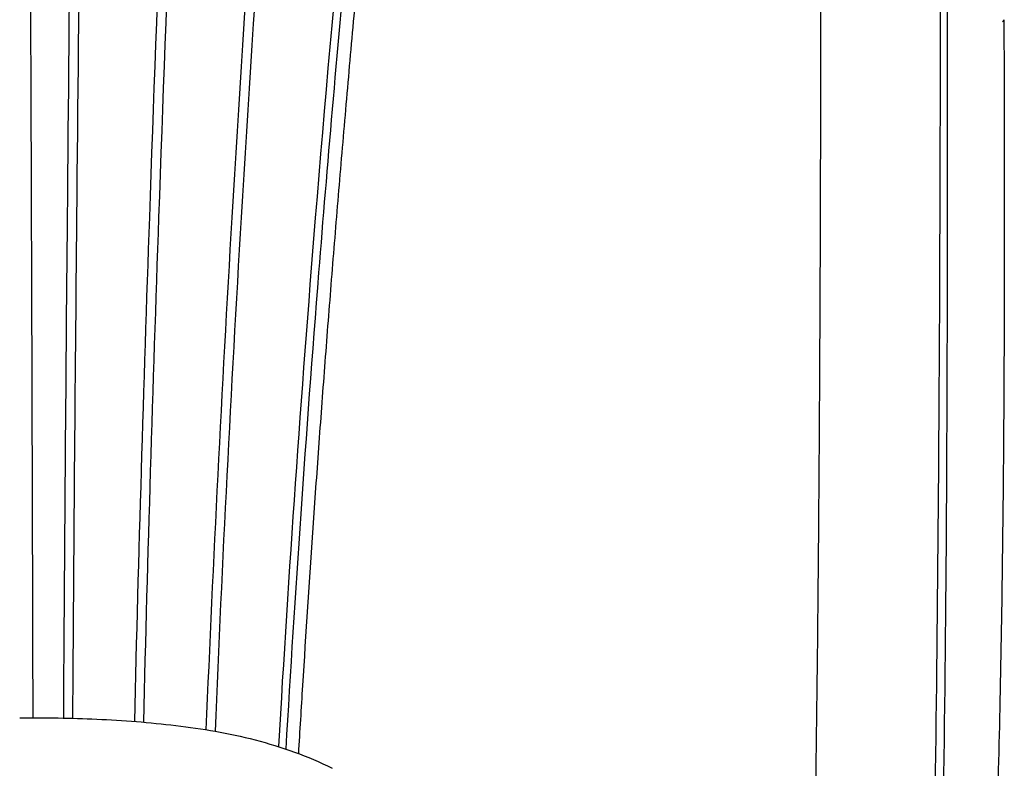
# Model space of a CAD drawing. Units: millimetres. Extents: x -12778 to 12372, y -7025 to 9727.
# Drawn here: x 137 to 597, y 3915 to 4264 of the extents above; entities that cross this region are included whole.
import ezdxf

# ---------------------------------------------------------------- set-up
doc = ezdxf.new("R2010")
doc.units = ezdxf.units.MM
doc.layers.add('DEFAULT', color=7, linetype='Continuous')

msp = doc.modelspace()

# ---------------------------------------------------------------- linework, layer by layer
at = {"layer": 'DEFAULT', "color": 0}
for points, knots in [([(267.45, 3922.12), (268.08, 3932.65), (270.19, 3967.48), (273.3, 4014.94), (276.81, 4064.58), (279.61, 4102.25), (282.59, 4140.51), (285.77, 4179.52), (289.15, 4219.43), (292.79, 4260.44), (296.71, 4302.81), (300.94, 4346.75), (304.76, 4384.85), (308.03, 4416.69), (310.59, 4441.19), (313.27, 4466.29), (316.06, 4491.97), (318.98, 4518.23), (321.01, 4536.12), (322.05, 4545.16)], [0.5352855, 0.5352855, 0.5352855, 0.5352855, 0.5625, 0.625, 0.65625, 0.6875, 0.71875, 0.75, 0.78125, 0.8125, 0.84375, 0.875, 0.90625, 0.921875, 0.9375, 0.953125, 0.96875, 0.984375, 1, 1, 1, 1]), ([(143.56, 3938.87), (143.36, 4015.7), (143.12, 4093.65), (142.5, 4279.26), (142.08, 4387.38), (141.66, 4495.54)], [-0.4329965, -0.4329965, -0.4329965, -0.4329965, -0.25, -0.25, 0, 0, 0, 0]), ([(157.83, 3938.68), (158.3, 4015.47), (158.89, 4093.36), (160.56, 4279), (161.73, 4387.2), (163.07, 4495.31)], [-0.4326321, -0.4326321, -0.4326321, -0.4326321, -0.25, -0.25, 0, 0, 0, 0]), ([(162.1, 3938.58), (162.6, 4015.4), (163.23, 4093.34), (165, 4279.02), (166.24, 4387.2), (167.63, 4495.31)], [0.5672446, 0.5672446, 0.5672446, 0.5672446, 0.75, 0.75, 1, 1, 1, 1]), ([(190.94, 3937.1), (192.82, 4014.52), (195.19, 4093.05), (201.66, 4279.23), (206.04, 4387.26), (210.8, 4495.19)], [-0.4343159, -0.4343159, -0.4343159, -0.4343159, -0.25, -0.25, 0, 0, 0, 0]), ([(195.16, 3936.76), (197.07, 4014.28), (199.48, 4092.93), (206.04, 4279.19), (210.48, 4387.19), (215.28, 4495.1)], [0.5653463, 0.5653463, 0.5653463, 0.5653463, 0.75, 0.75, 1, 1, 1, 1]), ([(224.34, 3933.21), (227.64, 4011.89), (231.68, 4091.73), (242.71, 4278.87), (250.19, 4386.5), (258.5, 4493.93)], [-0.4378645, -0.4378645, -0.4378645, -0.4378645, -0.25, -0.25, 0, 0, 0, 0]), ([(262.81, 4493.73), (254.47, 4386.33), (247.05, 4278.77), (235.78, 4091.47), (231.7, 4011.4), (228.41, 3932.52)], [-1, -1, -1, -1, -0.7500001, -0.7500001, -0.5615014, -0.5615014, -0.5615014, -0.5615014]), ([(305.8, 4491.17), (294.13, 4384.72), (283.83, 4277.92), (268.44, 4088.94), (262.71, 4006.54), (257.99, 3925.38)], [0, 0, 0, 0, 0.25, 0.25, 0.4450479, 0.4450479, 0.4450479, 0.4450479]), ([(261.58, 3924.21), (265.78, 3996.3), (270.87, 4070.65), (280.85, 4196.14), (285.17, 4246.13), (296.44, 4365.49), (303.41, 4435.16), (309.8, 4490.75)], [0.5601562, 0.5601562, 0.5601562, 0.5601562, 0.75, 0.75, 0.875, 0.875, 1, 1, 1, 1]), ([(505.8, 3766.32), (505.9, 3770.16), (506, 3774), (506.09, 3777.83), (506.22, 3783.05), (506.35, 3788.25), (506.47, 3793.44), (506.59, 3798.64), (506.71, 3803.84), (506.83, 3809.05), (507.06, 3819.52), (507.28, 3829.93), (507.49, 3840.52), (507.7, 3851.06), (507.9, 3861.69), (508.08, 3872.32), (508.45, 3893.6), (508.78, 3915.02), (509.06, 3936.59), (509.35, 3958.18), (509.59, 3979.9), (509.8, 4001.75), (510.22, 4045.48), (510.49, 4089.7), (510.68, 4134.18), (510.87, 4178.66), (510.97, 4223.46), (511.05, 4268.39)], [26.948623, 26.948623, 26.948623, 26.948623, 39.39408, 39.39408, 39.39408, 56.352775, 56.352775, 56.352775, 73.308679, 73.308679, 73.308679, 107.220861, 107.220861, 107.220861, 141.131655, 141.131655, 141.131655, 208.963564, 208.963564, 208.963564, 276.828213, 276.828213, 276.828213, 412.714636, 412.714636, 412.714636, 548.601701, 548.601701, 548.601701, 548.601701]), ([(566.7, 4269.02), (566.51, 4179.4), (566.23, 4090.15), (564.56, 3915.66), (563.16, 3830.42), (560.92, 3748.4)], [0, 0, 0, 0, 0.5, 0.5, 1, 1, 1, 1]), ([(569.92, 4268.49), (569.98, 4178.64), (569.96, 4089.15), (568.51, 3914.2), (567.08, 3828.74), (564.39, 3746.57)], [-1, -1, -1, -1, -0.5, -0.5, 0, 0, 0, 0]), ([(596.36, 4264.12), (596.41, 4252.51), (596.44, 4240.91), (596.47, 4229.31), (596.5, 4217.77), (596.52, 4206.24), (596.53, 4194.72), (596.56, 4171.85), (596.54, 4149.01), (596.47, 4126.27), (596.41, 4103.74), (596.29, 4081.3), (596.11, 4058.93), (595.93, 4036.68), (595.68, 4014.55), (595.34, 3992.49), (595.01, 3970.47), (594.58, 3948.55), (594.06, 3926.76), (593.53, 3904.9), (592.9, 3883.28), (592.12, 3861.69), (591.73, 3850.83), (591.3, 3840.01), (590.84, 3829.22), (590.37, 3818.37), (589.86, 3807.55), (589.32, 3796.78), (588.77, 3785.94), (588.19, 3775.17), (587.56, 3764.42), (586.93, 3753.65), (586.25, 3742.88), (585.55, 3732.22)], [5.535383, 5.535383, 5.535383, 5.535383, 40.726248, 40.726248, 40.726248, 75.790128, 75.790128, 75.790128, 145.45051, 145.45051, 145.45051, 214.431605, 214.431605, 214.431605, 283.031395, 283.031395, 283.031395, 351.549162, 351.549162, 351.549162, 420.145607, 420.145607, 420.145607, 454.71288, 454.71288, 454.71288, 489.496739, 489.496739, 489.496739, 524.470638, 524.470638, 524.470638, 559.562033, 559.562033, 559.562033, 559.562033]), ([(596.36, 4264.12), (596.41, 4252.51), (596.44, 4240.91), (596.47, 4229.31), (596.5, 4217.77), (596.52, 4206.24), (596.53, 4194.72), (596.56, 4171.85), (596.54, 4149.01), (596.47, 4126.27), (596.41, 4103.74), (596.29, 4081.3), (596.11, 4058.93), (595.93, 4036.68), (595.68, 4014.55), (595.34, 3992.49), (595.01, 3970.47), (594.58, 3948.55), (594.06, 3926.76), (593.53, 3904.9), (592.9, 3883.28), (592.12, 3861.69), (591.73, 3850.83), (591.3, 3840.01), (590.84, 3829.22), (590.37, 3818.37), (589.86, 3807.55), (589.32, 3796.78), (588.77, 3785.94), (588.19, 3775.17), (587.56, 3764.42), (586.93, 3753.65), (586.25, 3742.88), (585.55, 3732.22)], [5.535383, 5.535383, 5.535383, 5.535383, 40.726248, 40.726248, 40.726248, 75.790128, 75.790128, 75.790128, 145.45051, 145.45051, 145.45051, 214.431605, 214.431605, 214.431605, 283.031395, 283.031395, 283.031395, 351.549162, 351.549162, 351.549162, 420.145607, 420.145607, 420.145607, 454.71288, 454.71288, 454.71288, 489.496739, 489.496739, 489.496739, 524.470638, 524.470638, 524.470638, 559.562033, 559.562033, 559.562033, 559.562033]), ([(137.31, 3938.86), (149.26, 3938.91), (161.33, 3938.7), (173.25, 3938.16), (185.57, 3937.61), (197.93, 3936.69), (210.09, 3935.22), (216.29, 3934.48), (222.43, 3933.58), (228.54, 3932.5), (234.79, 3931.39), (240.95, 3930.08), (247.06, 3928.51)], [1.525508, 1.525508, 1.525508, 1.525508, 37.508297, 37.508297, 37.508297, 74.684672, 74.684672, 74.684672, 93.556335, 93.556335, 93.556335, 112.841039, 112.841039, 112.841039, 112.841039]), ([(247.06, 3928.51), (253.29, 3926.91), (259.51, 3925.01), (265.51, 3922.84), (271.5, 3920.67), (277.38, 3918.18), (282.99, 3915.28)], [112.841039, 112.841039, 112.841039, 112.841039, 132.635034, 132.635034, 132.635034, 152.382469, 152.382469, 152.382469, 152.382469])]:
    msp.add_open_spline(points, degree=3, knots=knots, dxfattribs=at)
msp.add_open_spline([(595.71, 4263.11), (596.14, 4263.46), (596.35, 4263.79), (596.36, 4264.1)], degree=3, dxfattribs=at)

doc.saveas('drawing.dxf')
